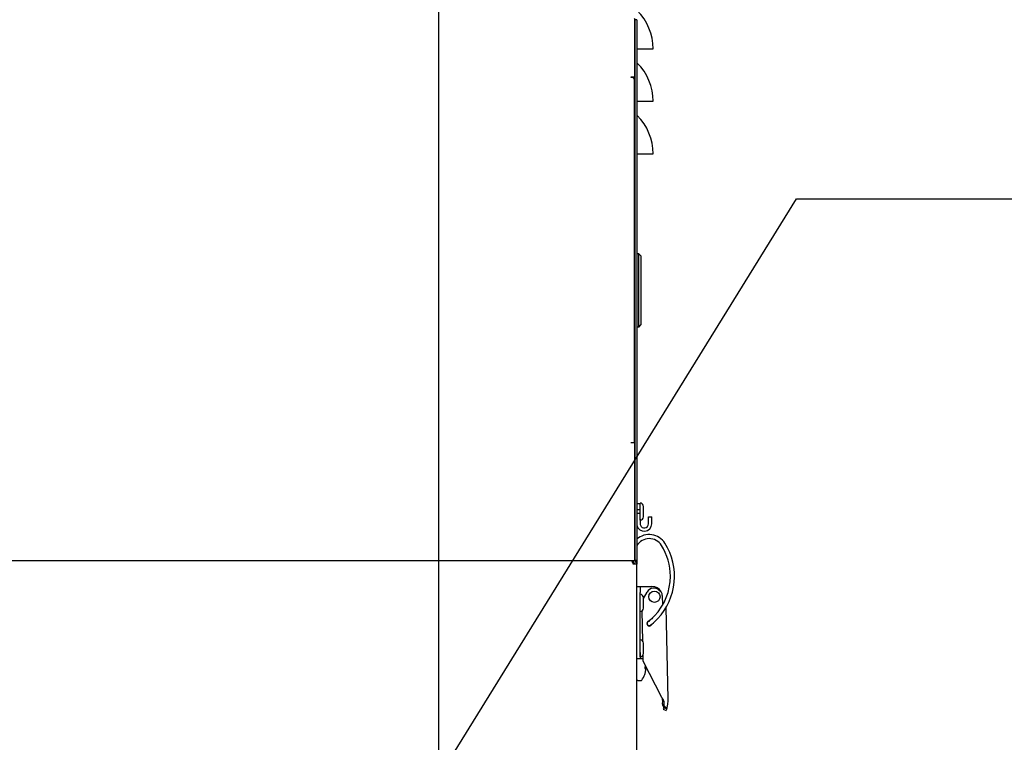
# Model space of a CAD drawing. Units: inches. Extents: x 0.9 to 15.7, y 0.8 to 10.4.
# Drawn here: x 2.8 to 3.5, y 5.4 to 6 of the extents above; entities that cross this region are included whole.
import ezdxf

# ---------------------------------------------------------------- set-up
doc = ezdxf.new("R2010")
doc.units = ezdxf.units.IN
doc.header["$MEASUREMENT"] = 0
doc.layers.add('FORMAT', color=7, linetype='Continuous')
doc.styles.add('SLDTEXTSTYLE0', font='TXT', dxfattribs={"width": 0.605})
doc.dimstyles.new('SLDDIMSTYLE0', dxfattribs={"dimtxt": 0.08, "dimasz": 0.13, "dimexe": 0, "dimexo": 0.0625, "dimgap": 0.02, "dimtad": 0, "dimtih": 1, "dimtoh": 1, "dimdec": 6, "dimlfac": 24, "dimrnd": 1e-09, "dimzin": 12, "dimdsep": 46, "dimlunit": 5, "dimtxsty": 'SLDTEXTSTYLE0', "dimsah": 1, "dimcen": 0.09, "dimadec": 0, "dimazin": 3, "dimtfac": 1, "dimtdec": 6, "dimtofl": 0, "dimtmove": 0, "dimatfit": 3, "dimfxl": 0, "dimfrac": 2, "dimtolj": 1, "dimtzin": 12, "dimarcsym": 0})
doc.dimstyles.new('SLDDIMSTYLE5', dxfattribs={"dimtxt": 0.08, "dimasz": 0.13, "dimexe": 0, "dimexo": 0.0625, "dimgap": 0.02, "dimtad": 0, "dimtih": 1, "dimtoh": 1, "dimdec": 6, "dimlfac": 24, "dimrnd": 1e-09, "dimzin": 12, "dimdsep": 46, "dimlunit": 5, "dimtxsty": 'SLDTEXTSTYLE0', "dimsah": 1, "dimcen": 0, "dimadec": 0, "dimazin": 3, "dimtfac": 1, "dimtdec": 6, "dimtofl": 0, "dimtmove": 0, "dimatfit": 3, "dimfxl": 0, "dimfrac": 2, "dimtolj": 1, "dimtzin": 12, "dimarcsym": 0})

# ---------------------------------------------------------------- blocks, each defined once
blk = doc.blocks.new('_D_26')
at = {"layer": 'FORMAT'}
for p, q in [((2.96671, 5.18575), (3.38244, 5.85799)), ((3.38244, 5.85799), (3.63244, 5.85799))]:
    blk.add_line(p, q, dxfattribs=at)
blk.add_solid([(2.96671, 5.18575), (3.0521, 5.2858), (3.01808, 5.30684)], dxfattribs=at)
at = {"layer": 'FORMAT', "char_height": 0.08, "attachment_point": 1, "style": 'SLDTEXTSTYLE0'}
for s, insert in [('%%c', (3.63244, 5.87976)), ('5', (3.74908, 5.87998)), ('FLUE OUTLET', (3.63244, 5.75698))]:
    blk.add_mtext(s, dxfattribs=dict(at, insert=insert))
blk = doc.blocks.new('_D_27')
at = {"layer": 'FORMAT'}
for p, q in [((3.22089, 6.21539), (4.68692, 6.21539)), ((4.56192, 6.21539), (4.56192, 5.46822)), ((4.4397, 5.32689), (4.4122, 5.32689)), ((4.4122, 5.32689), (4.4122, 5.20411)), ((4.68414, 5.32689), (4.71164, 5.32689)), ((4.71164, 5.32689), (4.71164, 5.20411)), ((4.4122, 5.20411), (4.4397, 5.20411)), ((4.71164, 5.20411), (4.68414, 5.20411)), ((4.56192, 4.2603), (4.56192, 5.18578)), ((3.27275, 4.2603), (4.68692, 4.2603))]:
    blk.add_line(p, q, dxfattribs=at)
for points in [[(4.56192, 6.21539), (4.54192, 6.08539), (4.58192, 6.08539)], [(4.56192, 4.2603), (4.58192, 4.3903), (4.54192, 4.3903)]]:
    blk.add_solid(points, dxfattribs=at)
at = {"layer": 'FORMAT', "char_height": 0.08, "attachment_point": 1, "style": 'SLDTEXTSTYLE0'}
for s, insert in [('46 15/16', (4.34803, 5.44835)), ('1192', (4.4397, 5.30724))]:
    blk.add_mtext(s, dxfattribs=dict(at, insert=insert))
blk = doc.blocks.new('_D_28')
at = {"layer": 'FORMAT'}
for p, q in [((3.09801, 6.0925), (3.09801, 2.90147)), ((2.1889, 4.21811), (2.1889, 2.90147)), ((1.12147, 3.02635), (1.09397, 3.02635)), ((1.09397, 3.02635), (1.09397, 2.90358)), ((1.3048, 3.02635), (1.3323, 3.02635)), ((1.3323, 3.02635), (1.3323, 2.90358)), ((2.1889, 3.02647), (1.47588, 3.02647)), ((3.09801, 3.02647), (2.1889, 3.02647)), ((1.09397, 2.90358), (1.12147, 2.90358)), ((1.3323, 2.90358), (1.3048, 2.90358))]:
    blk.add_line(p, q, dxfattribs=at)
for points in [[(2.1889, 3.02647), (2.3189, 3.00647), (2.3189, 3.04647)], [(3.09801, 3.02647), (2.96801, 3.04647), (2.96801, 3.00647)]]:
    blk.add_solid(points, dxfattribs=at)
at = {"layer": 'FORMAT', "char_height": 0.08, "attachment_point": 1, "style": 'SLDTEXTSTYLE0'}
for s, insert in [('21 13/16', (0.99925, 3.14781)), ('554', (1.12147, 3.0067))]:
    blk.add_mtext(s, dxfattribs=dict(at, insert=insert))
blk = doc.blocks.new('_D_32')
at = {"layer": 'FORMAT', "color": 7}
for p, q in [((2.88282, 6.94325), (5.03034, 6.94325)), ((4.90534, 6.94325), (4.90534, 5.99921)), ((4.78312, 5.85788), (4.75562, 5.85788)), ((4.75562, 5.85788), (4.75562, 5.7351)), ((5.02756, 5.85788), (5.05506, 5.85788)), ((5.05506, 5.85788), (5.05506, 5.7351)), ((4.75562, 5.7351), (4.78312, 5.7351)), ((5.05506, 5.7351), (5.02756, 5.7351)), ((4.90534, 4.2603), (4.90534, 5.71677)), ((3.27275, 4.2603), (5.03034, 4.2603))]:
    blk.add_line(p, q, dxfattribs=at)
for points in [[(4.90534, 6.94325), (4.88534, 6.81325), (4.92534, 6.81325)], [(4.90534, 4.2603), (4.92534, 4.3903), (4.88534, 4.3903)]]:
    blk.add_solid(points, dxfattribs=at)
at = {"layer": 'FORMAT', "color": 7, "char_height": 0.08, "attachment_point": 1, "style": 'SLDTEXTSTYLE0'}
for s, insert in [('64 13/32', (4.69145, 5.97934)), ('1636', (4.78312, 5.83822))]:
    blk.add_mtext(s, dxfattribs=dict(at, insert=insert))

msp = doc.modelspace()

# ---------------------------------------------------------------- linework, layer by layer
at = {"color": 7, "linetype": 'Continuous', "lineweight": 25}
for p, q in [((3.25362491, 6.00123381), (3.25362491, 5.9545021)), ((3.25560407, 6.00025047), (3.25404157, 6.00025047)), ((3.25404157, 6.00025047), (3.25404157, 5.57060463)), ((3.25560407, 6.00025047), (3.25560407, 5.57060463)), ((3.25560407, 5.97712746), (3.25596684, 5.97712746)), ((3.25596684, 5.97712746), (3.26851879, 5.97712746)), ((3.25362491, 5.9545021), (3.25077074, 5.9545021)), ((3.2533159, 5.95351139), (3.25362491, 5.95351139)), ((3.25362491, 5.95351139), (3.25362491, 5.9545021)), ((3.25362491, 5.66451941), (3.25362491, 5.9526924)), ((3.25560407, 5.93546079), (3.25596684, 5.93546079)), ((3.25596684, 5.93546079), (3.26851879, 5.93546079)), ((3.25560407, 5.89379412), (3.25596684, 5.89379412)), ((3.25596684, 5.89379412), (3.26851879, 5.89379412)), ((3.25404157, 5.81028403), (3.25362491, 5.81028403)), ((3.25724449, 5.81438508), (3.25560407, 5.81438508)), ((3.25724449, 5.75615017), (3.25724449, 5.81438508)), ((3.25724449, 5.81438508), (3.25888491, 5.81274466)), ((3.25888491, 5.81274466), (3.25888491, 5.75779059)), ((3.25362491, 5.76512692), (3.25404157, 5.76466416)), ((3.25404157, 5.76057931), (3.25362491, 5.76057931)), ((3.25389821, 5.76057931), (3.25362491, 5.7599932)), ((3.25724449, 5.75615017), (3.25560407, 5.75615017)), ((3.25724449, 5.75615017), (3.25888491, 5.75779059)), ((3.25077074, 5.66451941), (3.25362491, 5.66451941)), ((3.25362491, 5.66451941), (3.25362491, 5.5752595)), ((3.25560407, 5.61610381), (3.25822875, 5.61610381)), ((3.25822875, 5.61088859), (3.25822875, 5.61610381)), ((3.25822907, 5.60272963), (3.25822907, 5.61635463)), ((3.25404157, 5.61279734), (3.25362491, 5.61279734)), ((3.25362491, 5.60628693), (3.25404157, 5.60628693)), ((3.25822875, 5.61088859), (3.25560407, 5.61088859)), ((3.25560407, 5.60819568), (3.25822875, 5.60819568)), ((3.25822907, 5.61279734), (3.25822875, 5.61279734)), ((3.25822875, 5.60819568), (3.25822875, 5.61088859)), ((3.25822875, 5.60353177), (3.25822875, 5.60819568)), ((3.25822875, 5.60628693), (3.25822907, 5.60628693)), ((3.26097907, 5.60547963), (3.26097907, 5.61360463)), ((3.25822875, 5.60353177), (3.25822875, 5.60029391)), ((3.25822875, 5.60029391), (3.25822875, 5.59986366)), ((3.26479042, 5.59986366), (3.26479043, 5.60380066)), ((3.26479043, 5.60380066), (3.26479043, 5.60544108)), ((3.26479043, 5.60544108), (3.2674151, 5.60544108)), ((3.2674151, 5.60380066), (3.2674151, 5.60544108)), ((3.2674151, 5.59986366), (3.2674151, 5.60380066)), ((3.25410213, 5.58603757), (3.25362491, 5.5854332)), ((3.25362491, 5.5752595), (3.25362491, 5.57059563)), ((3.25158995, 5.5705838), (2.16786819, 5.5705838)), ((2.68845824, 5.57059563), (3.25362491, 5.57059563)), ((3.19179705, 5.5705838), (3.19179705, 5.57059563)), ((3.19308872, 5.57059563), (3.19308872, 5.5705838)), ((3.19569288, 5.57059563), (3.19569288, 5.5705838)), ((3.23578546, 5.5705838), (3.23578546, 5.57059563)), ((3.23938532, 5.57059563), (3.23938532, 5.5705838)), ((3.24838532, 5.5705838), (3.24838532, 5.57059563)), ((3.25274991, 5.5705838), (3.25158995, 5.5705838)), ((3.25274991, 5.5690213), (3.25240067, 5.5690213)), ((3.25274991, 5.5705838), (3.25274991, 5.5690213)), ((3.25274991, 5.5690213), (3.25274991, 5.56772963)), ((3.25560407, 5.56772963), (3.25274991, 5.56772963)), ((3.25362491, 5.5734588), (3.25404157, 5.5734588)), ((3.25560407, 5.57060463), (3.25404157, 5.57060463)), ((3.25410213, 5.57060463), (3.25410213, 5.57022799)), ((3.25410213, 5.56788507), (3.25410213, 5.56772963)), ((3.25560213, 5.57060463), (3.25560213, 5.56772963)), ((3.25560407, 4.88072963), (3.25560407, 5.56772963)), ((3.25560407, 5.55016549), (3.25822874, 5.55016549)), ((3.25822874, 5.55016549), (3.25822874, 5.54524423)), ((3.25822874, 5.55016549), (3.26085342, 5.55016549)), ((3.25822874, 5.49767206), (3.25822874, 5.54524423)), ((3.25822907, 5.53022963), (3.25822907, 5.54385463)), ((3.26085342, 5.55016549), (3.26757914, 5.55016549)), ((3.26097907, 5.54059294), (3.2637625, 5.54568542)), ((3.25822907, 5.54029734), (3.25822874, 5.54029734)), ((3.26097907, 5.53297963), (3.26097907, 5.54110463)), ((3.27585063, 5.54294651), (3.27603198, 5.5351939)), ((3.25822874, 5.53378693), (3.25822907, 5.53378693)), ((3.26036197, 5.506753), (3.25980127, 5.53072337)), ((3.28052493, 5.46090789), (3.2788283, 5.53343919)), ((3.25822907, 5.49414213), (3.25822907, 5.50776713)), ((3.26097907, 5.49689213), (3.26097907, 5.50501713)), ((3.25822907, 5.50420984), (3.25822874, 5.50420984)), ((3.25822874, 5.49769943), (3.25822907, 5.49769943)), ((3.25822874, 5.49767206), (3.25822874, 5.4927508)), ((3.25822874, 5.4927508), (3.25560407, 5.4927508)), ((3.26068951, 5.4927508), (3.25822874, 5.4927508)), ((3.26073303, 5.49089028), (3.26062424, 5.49554096)), ((3.27541564, 5.461874), (3.26073303, 5.49089028)), ((3.26260861, 5.48643725), (3.26193402, 5.48637823)), ((3.26193402, 5.48637823), (3.26193402, 5.48504651)), ((3.26193402, 5.48504651), (3.26260861, 5.48498749)), ((3.26260861, 5.48643725), (3.2626185, 5.48644949)), ((3.2626185, 5.48497525), (3.26260861, 5.48498749)), ((3.26260861, 5.48276056), (3.2626185, 5.48281757)), ((3.25633324, 5.47546237), (3.25889845, 5.47546237)), ((3.26193402, 5.48024866), (3.26193402, 5.48020824)), ((3.27622893, 5.4608074), (3.27541564, 5.461874)), ((3.27582189, 5.46079788), (3.27622893, 5.4608074)), ((3.27582189, 5.46079788), (3.27600083, 5.4601459)), ((3.27602831, 5.45671975), (3.27697352, 5.45651007)), ((3.27659354, 5.45252495), (3.27887226, 5.45166395)), ((3.27930288, 5.45296065), (3.2769905, 5.45367913))]:
    msp.add_line(p, q, dxfattribs=at)
at = {"color": 7, "linetype": 'Continuous', "lineweight": 25, "flags": 128}
for points in [[(3.25356664, 6.00124226), (3.25358573, 6.00123525), (3.25402524, 6.00045524), (3.25404157, 6.00025047)], [(3.25404157, 6.00025047), (3.25391576, 5.99992183), (3.25362491, 5.99964148)], [(3.26502839, 5.52239697), (3.26473408, 5.52216557), (3.26444303, 5.52193614), (3.26441939, 5.52191726), (3.26440319, 5.52190407), (3.26438795, 5.52189136), (3.26436528, 5.52187189), (3.2642981, 5.52180975), (3.26414324, 5.52163506), (3.26393322, 5.52127358), (3.26382027, 5.52086283), (3.26384113, 5.52029292), (3.26406374, 5.51975213), (3.2644674, 5.5193197), (3.26492446, 5.51908133), (3.2653395, 5.51899993), (3.26569681, 5.51901596), (3.2659844, 5.51908772), (3.26619813, 5.51917959), (3.26633925, 5.51926165), (3.26639393, 5.51929878), (3.26641514, 5.51931407), (3.26642648, 5.51932245), (3.26643672, 5.51933013), (3.26644873, 5.51933928), (3.26647675, 5.51936094)], [(3.26665152, 5.52376148), (3.26602088, 5.52321403), (3.26502839, 5.52239697)], [(3.26815659, 5.52514895), (3.2673991, 5.52443606), (3.26665152, 5.52376148)], [(3.26705571, 5.51981746), (3.2676338, 5.52028412), (3.26882138, 5.52130066)], [(3.26968062, 5.52668586), (3.26889654, 5.52587647), (3.26815659, 5.52514895)], [(3.26882138, 5.52130066), (3.26960814, 5.52201028), (3.27042832, 5.52278186)], [(3.27042832, 5.52278186), (3.27127975, 5.52362037), (3.27206524, 5.52443253)], [(3.27602831, 5.45671975), (3.27617014, 5.45913361), (3.27600083, 5.4601459)], [(3.27622893, 5.4608074), (3.27696279, 5.45860773), (3.27697352, 5.45651007)], [(3.2769905, 5.45367913), (3.2766989, 5.45281021), (3.27659381, 5.45252568)], [(3.27782282, 5.45478257), (3.27869639, 5.45425911), (3.27923336, 5.45362565), (3.27930695, 5.45297295), (3.27930288, 5.45296065)], [(3.27930288, 5.45296065), (3.2788767, 5.45181179), (3.27884846, 5.45174197)]]:
    msp.add_lwpolyline(points, dxfattribs=at)
at = {"color": 7, "linetype": 'Continuous', "lineweight": 25}
msp.add_circle((3.26954764, 5.54196339), 0.00452346, dxfattribs=at)
for centre, radius, start, end in [((3.22549942, 5.97712746), 0.04301937, 0, 44.90926647), ((3.25685213, 5.96671435), 0.00125, 183.19748527, 224.90926647), ((3.22549942, 5.93546079), 0.04301937, 0, 44.90926647), ((3.25095425, 5.95120888), 0.00329833, 44.27338714, 93.18939047), ((3.25231459, 5.95266581), 0.00131058, 1.16250502, 40.1801352), ((3.25685213, 5.92504769), 0.00125, 183.19748524, 224.90926647), ((3.22549942, 5.89379412), 0.04301937, 0, 44.90926647), ((3.25822907, 5.61360463), 0.00275, 0, 90), ((3.26150958, 5.59986366), 0.00590551, 180, 190.46199871), ((3.26150958, 5.59986366), 0.00590551, 190.46199871, 0), ((3.26150954, 5.59986365), 0.0032808, 179.99980904, 199.07775704), ((3.25822907, 5.60547963), 0.00275, 270, 0), ((3.26150958, 5.59986366), 0.00328084, 199.0776999, 0), ((3.26544659, 5.57658917), 0.01476378, 32.19930538, 131.8103149), ((3.26544659, 5.57658917), 0.01148294, 32.19930538, 148.99728087), ((3.23629601, 5.55823256), 0.0492126, 316.62135065, 32.19930538), ((3.25240477, 5.57804913), 0.00164034, 318.05851443, 356.23321453), ((3.23629601, 5.55823256), 0.04593176, 0, 32.19930538), ((3.24656048, 5.566877), 0.00624788, 7.84350238, 36.3907929), ((3.25274991, 5.56772963), 0.00285417, 360, 90), ((3.25274991, 5.56772963), 0.00129167, 0, 90), ((3.25274991, 5.5734588), 0.00129167, 312.64230998, 0), ((3.25274991, 5.5734588), 0.00285417, 287.85260428, 296.90771223), ((3.23629601, 5.55823256), 0.04593176, 316.62135065, 0), ((3.25822907, 5.54110463), 0.00275, 0, 90), ((3.26906397, 5.54278776), 0.00604169, 43.79309725, 151.34), ((3.26757914, 5.54196339), 0.0082021, 27.21758046, 90), ((3.27085658, 5.54267763), 0.00500128, 3.08182533, 59.097622), ((3.25822907, 5.53297963), 0.00275, 270, 0), ((3.26561856, 5.52069272), 0.00205052, 96.10302027, 347.90351732), ((3.35051183, 5.41321903), 0.1353815, 128.0574595, 128.36913118), ((3.25822907, 5.50501713), 0.00275, 0, 90), ((3.25822907, 5.49689213), 0.00275, 270, 0), ((3.24661134, 5.48571024), 0.01626694, 340.38203112, 349.55277061), ((3.25997429, 5.4874515), 0.0028277, 339.24602321, 348.88466541), ((3.26004572, 5.48399504), 0.00275318, 7.54359984, 20.85641741), ((3.24900446, 5.48501695), 0.01379055, 350.8230374, 356.91847993), ((3.26230731, 5.48431605), 0.0004695, 355.05936728, 4.94063272), ((3.25633324, 5.47619153), 0.00072917, 180, 270), ((3.25889845, 5.47619153), 0.00072917, 270, 322.10942932), ((3.24666425, 5.48571237), 0.01623149, 322.10942932, 340.17783272), ((3.25756533, 5.46037083), 0.02296588, 341.17612956, 1.34), ((3.27781282, 5.4563261), 0.00182742, 167.56038968, 227.50835351), ((3.27575535, 5.45398926), 0.00127349, 345.90495746, 50.13260264), ((3.27857686, 5.4562258), 0.00162834, 169.94630848, 242.41439382)]:
    msp.add_arc(centre, radius, start, end, dxfattribs=at)

# ---------------------------------------------------------------- dimensions: what is measured, and where the dimension line sits
at = {"layer": 'FORMAT', "color": 7}
dim = msp.add_linear_dim(base=(4.90534133, 6.94324957), p1=(3.22274991, 4.2602957), p2=(2.83282211, 6.94324957), angle=90, dimstyle='SLDDIMSTYLE0', dxfattribs=at)
dim.commit()
dim.dimension.update_dxf_attribs({"geometry": '_D_32', "text_midpoint": (4.90534133, 5.85798753), "dimtype": 160})
at = {"layer": 'FORMAT'}
dim = msp.add_linear_dim(base=(4.56192066, 6.2153875), p1=(3.22274991, 4.2602957), p2=(3.17089295, 6.2153875), angle=90, dimstyle='SLDDIMSTYLE0', dxfattribs=at)
dim.commit()
dim.dimension.update_dxf_attribs({"geometry": '_D_27', "text_midpoint": (4.56192066, 5.32699965), "dimtype": 160})
dim = msp.add_linear_dim(base=(3.09800838, 3.02646531), p1=(2.18889574, 4.2681082), p2=(3.09800838, 6.14250293), dimstyle='SLDDIMSTYLE0', dxfattribs=at)
dim.commit()
dim.dimension.update_dxf_attribs({"geometry": '_D_28', "text_midpoint": (1.2131352, 3.02646531), "dimtype": 160})
dim = msp.add_diameter_dim_2p(p1=(2.85713209, 5.00856307), p2=(2.96670938, 5.18575109), text='<>\\PFLUE OUTLET', dimstyle='SLDDIMSTYLE5', dxfattribs=at)
dim.commit()
dim.dimension.update_dxf_attribs({"geometry": '_D_26', "text_midpoint": (4.00488085, 5.85798753), "dimtype": 163})

doc.saveas('drawing.dxf')
